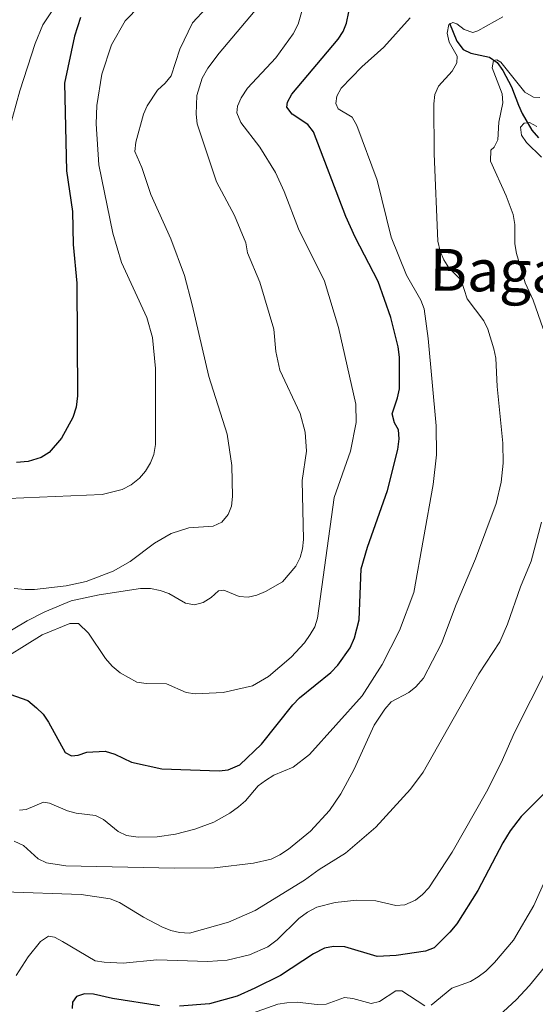
# Model space of a CAD drawing. Units: metres. Extents: x 613634 to 618089, y 722281 to 725251.
# Drawn here: x 614660 to 614802, y 724358 to 724628 of the extents above; entities that cross this region are included whole.
import ezdxf
from ezdxf.enums import TextEntityAlignment as Align

# ---------------------------------------------------------------- set-up
doc = ezdxf.new("R2010")
doc.units = ezdxf.units.M
doc.header["$MEASUREMENT"] = 0
doc.linetypes.add('DGN Style 3', pattern=[73.780546, 52.70039, -21.080156])
for name, color, linetype, lineweight in [('Altimetría', 7, 'Continuous', 0), ('Carátula', 7, 'Continuous', 0), ('Complex', 7, 'Continuous', 0), ('Hidrografía', 7, 'Continuous', 0), ('Marco', 7, 'Continuous', 0), ('Textos_rotulacion', 7, 'Continuous', 0)]:
    doc.layers.add(name, color=color, linetype=linetype, lineweight=lineweight)
doc.styles.add('Style-Times New Roman', font='txt')

msp = doc.modelspace()

# ---------------------------------------------------------------- linework, layer by layer
at = {"layer": 'Altimetría', "color": 30, "linetype": 'Continuous', "lineweight": 0, "flags": 128}
for points, elevation in [([(614671.072055547, 724634.4587935044), (614666.1216126217, 724627.0227956667), (614664.0357929671, 724621.8650615355), (614659.7612122283, 724608.8119349557), (614656.7531844242, 724597.8078490454)], 830), ([(614652.2216109545, 724496.5956274171), (614682.4125291668, 724497.8873264915), (614687.9362917496, 724499.1978443016), (614690.3978309741, 724500.5207356976), (614692.7413967806, 724502.3826820743), (614694.389127637, 724504.2603039814), (614695.7540458781, 724506.5687309771), (614696.6940407043, 724508.8852876301), (614697.1480602461, 724511.5650481149), (614697.1419972039, 724532.484093701), (614696.3033520696, 724541.0363663428), (614694.7472983538, 724546.5302438291), (614687.7399935129, 724561.6519263699), (614685.3453392859, 724569.6802288762), (614681.5059537215, 724588.4662820934), (614680.7978837055, 724599.7937547532), (614680.9730696196, 724604.8105218292), (614682.378390511, 724613.4611635506), (614684.9737554246, 724621.448747789), (614688.8071946315, 724628.0593683231), (614692.776668801, 724632.1673545472)], 820), ([(614683.3661273113, 724452.7909826643), (614685.1547920192, 724450.6696775088), (614687.3670782652, 724448.8203039486), (614692.0200647237, 724446.2768875423), (614694.5823182426, 724445.9128519597), (614700.1086344004, 724445.7661218569), (614705.5616122589, 724443.394308948), (614708.0371128849, 724443.0457309068), (614715.7038189787, 724443.3811614858), (614723.7763569569, 724445.2530000443), (614728.2355544064, 724447.7905496703), (614734.4576408402, 724453.1679247189), (614738.1200877836, 724457.0980365984), (614739.6355922264, 724459.3209253235), (614740.9509168027, 724461.4751626037), (614741.700029088, 724463.8599311006), (614746.3105960859, 724497.0572560073), (614750.7687315808, 724509.7842573787), (614752.3452701219, 724517.6119109371), (614752.2551812851, 724522.6741346582), (614747.4696298575, 724543.7233792415), (614743.6170055538, 724556.4748053176), (614736.4644729528, 724570.8688217965), (614732.5239822383, 724581.1253708226), (614730.11518282, 724586.3435151638), (614725.814297063, 724593.3606543033), (614720.6065289194, 724600.1539758004), (614719.4561467753, 724602.7636418561), (614719.7036384735, 724604.6387538153), (614720.6674621624, 724606.9449092518), (614722.4430775754, 724609.5894937001), (614730.2107614118, 724617.9103540415), (614734.9567701675, 724624.487660625), (614736.373107282, 724627.1782788027), (614737.8707412682, 724632.3298794706)], 805), ([(614711.0147831072, 724631.5443043474), (614707.2581749321, 724627.545762486), (614703.8028000614, 724620.3397157539), (614701.4126578395, 724612.9597742122), (614699.7865414142, 724610.9397696648), (614697.6624682199, 724608.9861281768), (614694.87177448, 724604.6763383383), (614693.8652084824, 724602.3859021587), (614691.7138313644, 724594.6919108995), (614691.4650211625, 724592.2017345037), (614693.3916735486, 724587.7537870465), (614695.8127098654, 724580.3441290141), (614701.3559115643, 724568.1494201645), (614705.1005606945, 724558.0231749131), (614707.2393180516, 724550.0031664986), (614711.7578430756, 724530.3255945803), (614716.8276019555, 724514.4723133459), (614718.1149691907, 724505.780493306), (614718.3113255238, 724497.2760024227), (614718.0182564734, 724494.6515496164), (614717.1379680114, 724492.3169887958)], 815), ([(614692.9828208934, 724472.0053570375), (614695.7117891451, 724471.9805723911), (614698.3926602209, 724471.4735267556), (614700.7447387048, 724470.6239487396), (614705.3317378266, 724467.9626227433), (614707.8041315184, 724467.5480875422), (614710.1980629344, 724468.1200074444), (614712.431110814, 724469.5347449353), (614714.4442701081, 724471.3752311904), (614715.8874226606, 724471.551045612), (614720.1322516736, 724469.7765846658), (614722.5953446145, 724469.6422449248), (614725.0431442987, 724470.1462515763), (614727.3441692579, 724471.1417896913), (614732.0464801197, 724473.8032782893), (614735.7205193257, 724478.1262509834), (614736.9263995388, 724480.4933542579), (614737.5789784268, 724482.9067462266), (614737.8355660397, 724485.5028070495), (614737.4996408136, 724501.7237252495), (614738.6520074839, 724509.7235189378), (614738.3298707413, 724514.963660531), (614736.925627925, 724520.1469475301), (614731.3028502334, 724532.0099446652), (614730.2358720356, 724537.1465671475), (614729.6327075837, 724543.2815491885), (614725.8240468611, 724556.2092625403), (614722.4019466257, 724564.3388157247), (614721.9456916056, 724567.0098457427), (614718.8712740806, 724574.5214792455), (614713.8698019937, 724583.7746860932), (614708.5636434746, 724599.7849552592), (614708.3052431585, 724602.4456646149), (614708.4655553163, 724607.5296906782), (614709.9782979726, 724612.3299884456), (614711.4891754668, 724615.0520250357), (614714.6087591785, 724619.233279329), (614725.5422617677, 724632.1066705734)], 810), ([(614767.2000231473, 724628.9413747215), (614759.967743776, 724620.8785687524), (614753.9139725955, 724615.3993557168), (614748.22322756, 724609.5610020154), (614747.0154851614, 724607.380956305), (614746.7691980097, 724605.3988090756), (614747.3503010322, 724603.9098509576), (614751.1959749074, 724601.5930099089), (614752.4777915184, 724599.3061843414), (614758.0939465151, 724584.2468484975), (614761.9516611933, 724568.5799267369), (614766.1390802714, 724558.1382091837), (614770.1302411426, 724551.2592854376), (614771.0111343362, 724548.8611700982), (614772.0915473781, 724540.7699064354), (614774.3717640082, 724516.7412720569), (614774.4031468371, 724508.7166162934)], 795), ([(614790.760585051, 724535.3699548286), (614790.2022571797, 724537.8586715639), (614788.5041160907, 724543.2889237534), (614787.483229198, 724545.5693710672), (614782.8202771016, 724551.6914582723), (614781.2463467757, 724556.7755779924), (614777.8125912454, 724560.2166669131), (614776.4818956365, 724562.3322883812), (614775.4493090254, 724564.7499512797), (614774.8207158386, 724567.4618781973), (614773.8177456004, 724591.5540944443), (614773.6733676526, 724605.3024512918), (614773.9416449084, 724607.8203050036), (614774.9491268855, 724610.1057251107), (614778.7165120498, 724614.210101071), (614780.0565344652, 724616.5249466223), (614780.1170793306, 724618.3451870789), (614777.9093390808, 724622.2537741626), (614777.3172441577, 724624.6970509789), (614777.8326510885, 724627.0417344747), (614778.8958704681, 724627.6419823824), (614780.0510468734, 724627.2255445444), (614782.0685685237, 724625.74949089), (614784.4359468645, 724624.9176587011), (614785.7955574396, 724625.3599121172), (614792.6564535417, 724629.2303584323)], 790), ([(614802.8445266376, 724607.0343197861), (614801.1048721583, 724607.0695091735), (614798.7196807868, 724608.5087256692), (614792.0953835954, 724616.7130094112), (614791.0177096601, 724617.3971847461), (614790.057365004, 724617.1462601717), (614789.7062603887, 724615.1758730144), (614792.5028243423, 724608.0329526695), (614792.6409596791, 724605.5362839634), (614791.5462052512, 724600.2549063268), (614791.3294580483, 724595.383856989), (614790.3080216192, 724593.3397049345), (614789.3797128121, 724592.5541676925), (614789.2547510518, 724589.4578283122), (614793.6129513045, 724579.9553779147), (614795.5311184123, 724574.8824848598), (614796.0150608236, 724572.1329793145), (614795.9367271008, 724566.8085441494), (614796.4471020293, 724564.0845987697), (614798.8587874162, 724556.05801079), (614801.0492617916, 724551.23958532), (614803.796171776, 724543.402400268)], 785), ([(614803.2749151131, 724590.6017870912), (614799.2198442512, 724594.6253811691), (614797.8073883452, 724596.6963679665), (614797.5702267378, 724598.8346475018), (614798.5753971515, 724599.9689443938), (614799.9646177066, 724600.0896558238), (614802.0093166686, 724599.0412064185)], 780), ([(614658.2066601061, 724402.5449868045), (614660.8143939455, 724401.3150663907), (614664.8657572132, 724397.6665873004), (614667.1354245115, 724396.6143632962), (614672.4565045768, 724395.7399738319), (614702.2476840657, 724395.14311315), (614713.3377540011, 724395.2330788495), (614724.0459882268, 724396.4686114353), (614728.9340382984, 724397.6227719514), (614731.3251814246, 724398.7438159066), (614733.6954415133, 724400.2892699216), (614739.7154759187, 724405.2479756759), (614744.974637419, 724410.9955568465), (614748.1145772629, 724415.5555229404), (614751.734814906, 724422.3347438695), (614757.3055254559, 724434.430991923), (614760.1750369433, 724438.8484746707), (614761.9732633713, 724440.8735926212), (614766.814977447, 724443.438729032), (614768.7810259736, 724444.9749628005), (614770.8128738264, 724447.3332083994), (614775.7680640598, 724456.8404180713), (614779.8291181887, 724467.5988038406), (614785.1549268954, 724480.1202201992), (614790.8801722087, 724495.4063246769), (614792.1829073413, 724501.2212883201), (614792.7435960087, 724506.443617132), (614792.6584594164, 724511.9798244762), (614791.0797964684, 724527.5114938424), (614790.760585051, 724535.3699548286)], 790), ([(614774.4031468371, 724508.7166162934), (614773.502815183, 724500.597577686), (614768.1576060371, 724470.8850675398), (614764.2895817268, 724460.4844938568), (614759.5155639583, 724451.1052628462), (614753.9396220266, 724442.4525871575), (614739.476113471, 724426.3299580214), (614734.9642356725, 724422.8581606867), (614729.6953870258, 724420.6462395901), (614727.3386921166, 724419.253579508), (614725.3608130387, 724417.7275456444), (614721.8693890336, 724413.6185395094), (614719.9639729264, 724412.000277028), (614717.5308794377, 724410.2268450232), (614713.1602466884, 724407.7818226572), (614707.937737114, 724405.8281605209), (614702.5784077791, 724404.4228708425), (614697.6066915479, 724403.766183917), (614692.3111147683, 724403.657007124), (614689.142439875, 724404.1202299872), (614686.8644214068, 724405.1515911545), (614682.7901285295, 724408.5064135864), (614680.5842743893, 724409.6065738075), (614675.3325705109, 724410.2047605482), (614672.8884513206, 724410.87385724), (614667.9760685593, 724412.9785635388), (614666.3150271403, 724413.2284643301), (614661.5206418708, 724411.2786205192), (614659.7034681458, 724411.0450725504)], 795), ([(614803.2963047004, 724490.2433051204), (614800.4826018417, 724479.5550036547), (614797.570851773, 724472.5008584524), (614793.9609152875, 724462.16296391), (614791.8413016798, 724457.315840417), (614786.0513261347, 724448.5437385491), (614770.7940217378, 724421.4718852774), (614767.2440423111, 724416.7937813809), (614757.7399991893, 724406.3797556299), (614749.3976644878, 724399.2767070075), (614742.1721654462, 724394.7772887566), (614738.0677872556, 724391.808726029), (614724.5233493899, 724383.4317685917), (614717.1627718168, 724380.2998088556), (614706.4670160045, 724377.2448108846), (614703.7328437688, 724377.3766979051), (614701.2969449158, 724377.9396417541), (614698.8515708013, 724379.0108160821), (614693.8590415139, 724381.6439412814), (614687.2243169514, 724385.7098175678), (614684.619102936, 724386.6726581235), (614676.688121702, 724387.8728771308), (614655.4930007504, 724388.6395542724)], 785), ([(614717.1379680114, 724492.3169887958), (614715.3998438714, 724490.2378549683), (614712.9931056206, 724489.1410760514), (614706.3107006026, 724488.6961174293), (614701.4716470602, 724487.1240761401), (614696.888225496, 724484.5146003754), (614690.110200481, 724479.4435948641), (614685.5154449451, 724476.8143064498), (614678.0707113834, 724473.9717992479), (614672.5579204012, 724472.7191055159), (614663.7938755802, 724471.7169900662), (614661.2933214933, 724471.7049376536), (614658.2544236686, 724471.9749561881)], 815), ([(614654.6035571794, 724458.7803462707), (614661.7745303633, 724463.1296581232), (614666.6731626133, 724465.6298305332), (614673.9178269901, 724468.6487189163), (614681.6594115987, 724470.2280683864), (614692.9828208934, 724472.0053570375)], 810), ([(614658.8016496482, 724365.5818035479), (614662.0923165032, 724370.7203224641), (614665.5222491377, 724374.9793812945), (614667.7165541456, 724376.4097709381), (614669.312463803, 724376.0929533807), (614671.5397276874, 724374.9574290132), (614680.5229037937, 724369.6469799702), (614683.0303093363, 724369.2328574681), (614688.2572850985, 724368.9491298192), (614697.5199007005, 724369.8618686702), (614711.489461411, 724369.4204532665), (614716.8071692525, 724369.8353018048), (614723.0257366996, 724371.3071862804), (614728.0239690789, 724373.4846423839), (614730.6334706002, 724375.4001349602), (614736.5642825172, 724381.2404615784), (614738.8996414368, 724383.0305355196), (614741.5068983999, 724384.3949882044), (614746.5716752484, 724385.7102066183), (614752.5090139727, 724386.2766815699), (614757.7529906684, 724386.1716938668), (614763.2243818692, 724384.8377181075), (614765.7158566676, 724385.0239473453), (614768.6123178999, 724386.3385413243), (614770.6107913984, 724387.8402262696), (614772.2985334019, 724389.7181769956), (614778.693520939, 724399.4992711777), (614788.1489759104, 724416.07797958), (614792.1849937527, 724424.0923992081), (614795.8395786583, 724432.3822565151), (614813.9778922026, 724468.1930077884)], 780), ([(614651.9826623274, 724450.6421691298), (614665.9638037814, 724459.2958393705), (614673.5284633779, 724462.3713674862), (614675.9352320046, 724462.3969951537), (614678.6923309723, 724459.6973621633), (614683.3661273113, 724452.7909826643)], 805), ([(614772.9779331018, 724357.4282353257), (614778.6227854656, 724362.0811921053), (614783.7440676889, 724363.9625422552), (614785.8888796878, 724365.2447413392), (614788.0232568679, 724366.7991537852), (614790.3768748706, 724369.140999061), (614795.608758254, 724375.3491026575), (614801.1534796108, 724384.823417729), (614804.578023179, 724392.4570418587), (614806.9510575596, 724396.9098584759), (614813.293592911, 724405.7106946474), (614821.9712044206, 724421.8283872704), (614824.1216123535, 724426.6629923959)], 770), ([(614790.4318563172, 724353.521878662), (614796.3074210586, 724358.8710629898), (614800.0100200572, 724362.8695108958), (614810.2849610308, 724375.4169042902)], 765), ([(614720.687689458, 724354.0969874118), (614730.734462698, 724357.694949121), (614733.2656164486, 724358.0405351308), (614736.132347143, 724358.2984791696), (614741.5964171102, 724357.6607242085), (614744.0960216655, 724357.6757929744), (614749.1467668326, 724359.5853304206), (614751.4246643945, 724359.2620709306), (614756.4680252459, 724357.8702676683), (614758.7626249986, 724358.4828596818), (614763.2001610142, 724361.3388175087), (614764.9116919264, 724361.3561073071), (614771.2449723445, 724357.2662846765)], 770)]:
    msp.add_lwpolyline(points, dxfattribs=dict(at, elevation=elevation))
at = {"layer": 'Altimetría', "color": 30, "linetype": 'Continuous', "lineweight": 30, "flags": 128}
for points, elevation in [([(614657.012633505, 724442.9086980496), (614662.0453079978, 724441.1780263737), (614664.4137937536, 724439.2200171233), (614666.1978449633, 724437.4198345542), (614667.7184299538, 724435.2960263507), (614672.2994241649, 724426.9119957546), (614674.0223496021, 724425.9989634773), (614675.8396172824, 724426.1785022693), (614678.2388432128, 724427.0063693693), (614683.3035497807, 724427.2444373781), (614685.8953898032, 724426.4978516176), (614690.5116766866, 724424.2110870008), (614698.8856124543, 724422.4083522004), (614714.6039203326, 724421.8775872483), (614717.1051487844, 724422.1086591696), (614720.275745918, 724423.488663451), (614726.2607884747, 724429.2230653896), (614734.868031583, 724440.0141889211), (614736.7739509204, 724441.9604891241), (614745.3145396244, 724448.8981885691), (614747.2732803682, 724450.9526178569), (614750.6473248152, 724455.6956823799), (614751.8484807988, 724458.4369175585), (614753.1072390485, 724463.3594933748), (614753.731568296, 724477.3819929734), (614755.4019261473, 724483.409819335), (614760.9010690066, 724498.9897582568), (614763.7703109337, 724510.2462079532), (614764.1678954302, 724513.1389451637), (614763.9346057025, 724515.6272089968), (614762.836974635, 724517.5658956759), (614762.1917194102, 724520.0000630275), (614763.7281500704, 724524.4239104281), (614764.2004757978, 724526.8833328008), (614764.1988839605, 724535.6105876651), (614763.8483489326, 724538.4428668171), (614761.8954211166, 724546.5107644952), (614758.3633192864, 724556.42941484), (614752.0454279624, 724568.649123397), (614749.5079553169, 724574.245479584), (614740.6231952345, 724597.581814328), (614739.0692223394, 724599.6231710436), (614734.7130699025, 724602.3926395753), (614733.2478093666, 724604.3564971467), (614733.447220664, 724605.7503479761), (614734.6551475984, 724607.9413921386), (614747.3368366491, 724623.0167656932), (614748.7051705427, 724625.171113705), (614749.6819420743, 724627.4740514755), (614750.3063368916, 724630.5920154126)], 800), ([(614676.5087040099, 724628.9678155871), (614674.8651979265, 724623.884671702), (614672.1255991086, 724610.9368090862), (614672.65638413, 724586.83751322), (614674.2716754279, 724575.6348385827), (614674.4895154096, 724566.5629074355), (614675.4554785395, 724555.9422078242), (614675.702757624, 724525.0197078437), (614675.2804115589, 724521.8433461196), (614674.347446024, 724519.0516046719), (614671.3043316694, 724513.3478532727), (614667.8716007189, 724509.398885025), (614665.6738565823, 724508.0615661736), (614662.0614994357, 724506.9380089454), (614658.8548836927, 724506.6897681821)], 825), ([(614804.5409472752, 724416.0579851316), (614797.6901139924, 724409.3299678657), (614794.6796524746, 724405.333909001), (614792.6303374355, 724402.0538267046), (614785.7590483602, 724388.980259615), (614780.0580200874, 724379.8466146889), (614778.0664853496, 724377.5066953767), (614773.7802638526, 724373.1779918435), (614771.439174044, 724372.2981421365), (614763.3157504995, 724371.0892505283), (614758.0808933945, 724370.7840275136), (614749.2194556277, 724373.4550628383), (614746.116261516, 724373.5291324318), (614743.654587934, 724373.0923679918), (614740.625108541, 724371.5989803639), (614731.5325201892, 724365.6196761345), (614724.472004479, 724362.0716240068), (614719.5614577478, 724359.8746941483), (614711.932931141, 724357.7613728738), (614703.6992444859, 724357.1934212365)], 775), ([(614698.2638249414, 724357.2736170951), (614685.3229312631, 724359.2959980699), (614680.0709924214, 724360.4762706675), (614677.554984119, 724360.5564905002), (614675.3697347736, 724359.7850416694), (614674.2622533194, 724358.2754083269), (614674.2265170242, 724356.5627668239)], 775)]:
    msp.add_lwpolyline(points, dxfattribs=dict(at, elevation=elevation))
at = {"layer": 'Carátula', "color": 7, "linetype": 'Continuous', "lineweight": 0}
msp.add_3dface([(613633.6540000001, 722280.602), (618088.649, 722280.602), (618088.649, 725250.612), (613633.6540000001, 725250.612)], dxfattribs=at)
at = {"layer": 'Hidrografía', "color": 142, "linetype": 'DGN Style 3', "lineweight": 25}
msp.add_polyline3d([(614777.9607974105, 724627.4666444887, 790.197), (614780.0291010935, 724622.4602421005, 789.0120000000001), (614781.8039556826, 724620.2311534556, 788.36), (614783.826362473, 724619.2250839875, 787.952), (614786.4001244737, 724618.6528260361, 786.524), (614789.0166187081, 724618.123857301, 785.707), (614791.1291605416, 724616.6482096459, 784.075), (614792.6933132398, 724614.438658484, 784.279), (614795.0365546469, 724609.962718392, 783.265), (614796.9458236773, 724604.8959754766, 782.238), (614797.9973874637, 724602.5960107807, 780.809), (614800.645723532, 724598.0039360786, 779.626), (614802.519359502, 724595.8802051041, 778.564)], dxfattribs=at)
at = {"layer": 'Marco', "color": 7, "linetype": 'Continuous', "lineweight": 0}
msp.add_3dface([(614510.6224291336, 722674.5126785215), (614511.2063901143, 724988.1684756291), (617926.2774654613, 724988.1972633365), (617926.8131791065, 722674.5126785217)], dxfattribs=at)

# ---------------------------------------------------------------- texts
at = {"layer": 'Textos_rotulacion', "color": 7, "linetype": 'Continuous', "lineweight": 0, "style": 'Style-Times New Roman'}
msp.add_text('Bagadia', height=11.500002, rotation=359.0387611804528, dxfattribs=at).set_placement((614802.4020147445, 724559.1930118038, 775.485), align=Align.MIDDLE_CENTER)

# ---------------------------------------------------------------- meshes
at = {"layer": 'Complex', "color": 23, "linetype": 'Continuous', "lineweight": 0}
mesh = msp.add_polyface(dxfattribs=at)
corners = [(614577.3159747096, 723961.9570059769, 786.5399999999375), (614578.6169357083, 723963.0763385815, 786.8159999999417), (614580.0238279377, 723965.2040359885, 787.0349999999721), (614580.9437584742, 723967.5169287242, 787.2079999999637), (614582.450280363, 723973.3174716127, 787.3359999999378), (614582.9160592807, 723980.2746367683, 787.7289999999708), (614582.77461515, 723985.9718113802, 788.0939999999456), (614581.7514429486, 723990.6196301854, 788.5369999999537), (614579.9095268613, 723995.6472376806, 789.1569999999832), (614576.5569874984, 724002.6174607635, 789.9609999999594), (614568.3858463641, 724018.3547544496, 792.4819999999644), (614566.5243491656, 724023.2286688085, 793.034999999939), (614565.4002751079, 724027.5851393424, 793.6389999999744), (614564.6934408599, 724032.6677124454, 794.4249999999737), (614564.2524917996, 724038.9929999427, 795.4839999999663), (614564.1308022949, 724050.5766715396, 797.5249999999262), (614563.7364359528, 724064.864298081, 799.4629999999579), (614564.0296914713, 724076.0239488906, 801.4019999999408), (614563.5017876094, 724085.9291989389, 802.2189999999533), (614562.1285799863, 724095.3465611397, 803.748999999955), (614556.1129224151, 724120.930080073, 806.9019999999906), (614555.1145781891, 724130.0381100357, 808.0939999999672), (614554.9569444766, 724139.2410495994, 809.573999999946), (614555.6348780959, 724146.2056566956, 810.4749999999196), (614557.5679500739, 724155.6715595969, 811.6229999999829), (614561.4236029789, 724170.0438997566, 813.2469999999537), (614563.5303550044, 724180.741062273, 814.6719999999489), (614563.796292552, 724189.914891911, 815.6199999999488), (614563.2122665837, 724194.6273526978, 815.9939999999766), (614562.3853924931, 724197.8606793499, 816.3609999999661), (614560.3728697905, 724201.4229427276, 816.8109999999554), (614554.7305354595, 724207.2324160507, 817.4939999999625), (614544.2541190856, 724217.1905697435, 819.1309999999509), (614537.4747766529, 724225.0954123843, 820.3289999999535), (614533.4057979432, 724231.5685845013, 820.7899999999631), (614529.3362820528, 724240.0960547253, 820.8819999999258), (614525.8568638472, 724251.42601986, 820.9229999999562), (614523.1292323088, 724263.5714877876, 820.3689999999226), (614520.390859664, 724281.7529853405, 819.6109999999497), (614516.4850892473, 724309.9944828656, 819.3599999999674), (614516.2313145858, 724319.9051348835, 819.3409999999394), (614516.5938466813, 724324.5237030042, 819.2799999999808), (614517.6176611795, 724331.2994810308, 819.2289999999705), (614518.9563843964, 724337.9479582363, 819.2599999999393), (614523.8563893423, 724358.1145937643, 819.7779999999724), (614525.5951934531, 724367.0296781871, 820.054999999965), (614530.6976678362, 724399.561657226, 821.9489999999869), (614536.7096380373, 724434.0826584757, 824.4669999999248), (614541.7035257237, 724454.36073471, 826.4459999999517), (614549.8209832076, 724478.4019395262, 828.4149999999552), (614554.102737372, 724491.8229975421, 829.8719999999475), (614556.6154698357, 724498.5217866539, 830.6499999999618), (614558.9543982197, 724503.3262249164, 831.2329999999336), (614563.0112691221, 724509.6030501877, 831.8620000000019), (614564.9991933473, 724513.6352682216, 832.3209999999798), (614575.6588780826, 724530.6348336968, 834.4629999999403), (614585.5618571592, 724548.1351641333, 835.8639999999099), (614593.85216731, 724565.2514946575, 837.8739999999603), (614599.7222883855, 724579.4560164926, 839.3769999999745), (614601.3582818995, 724585.7604582778, 840.0759999999666), (614602.8673698185, 724595.8865668422, 841.4259999999994), (614604.1974756301, 724609.5321732971, 843.1379999999452), (614605.6841591035, 724628.9929713602, 846.5719999999528), (614606.5389769352, 724637.677853137, 847.7990000000028), (614607.9868083482, 724647.9680124258, 848.7499999999549), (614609.5209905775, 724654.9402561747, 849.5109999999438), (614611.7094330173, 724662.2205674099, 850.3719999999348), (614614.3167293868, 724668.7137411828, 851.2589999999456), (614620.5095706414, 724679.9184269079, 851.6949999999861), (614630.1402828521, 724696.3321719805, 852.46099999999), (614632.4672129245, 724701.1368115547, 852.8169999999692), (614635.1489785844, 724708.1938153768, 853.2750000000044), (614638.1844655664, 724719.463478006, 853.92199999995), (614639.7807698043, 724727.1577812093, 854.4829999999558), (614641.725106261, 724750.9455106037, 856.4759999999576), (614642.4988352838, 724756.94337459, 857.1039999999479), (614643.4931677575, 724761.3063076548, 857.6199999999484), (614648.3686505684, 724773.9312932538, 859.1579999999642), (614653.1710834978, 724785.1233026781, 861.3399999999573), (614658.6967601276, 724797.1582976007, 863.4349999999729), (614667.2964729453, 724814.8325160972, 866.0579999999553), (614672.7790082162, 724825.5480490748, 867.2199999999457), (614677.5553949242, 724834.0551176073, 868.365999999965), (614688.7171330475, 724851.7093527671, 870.7809999999256), (614701.2101533918, 724870.5614229098, 872.6179999999472), (614713.7160103996, 724892.1456621948, 874.5579999999659), (614720.0126892603, 724904.1147135075, 875.7909999999519), (614728.185442117, 724921.3180284128, 878.137999999977), (614736.2769313552, 724937.8506122069, 880.085999999971), (614739.8067254366, 724944.1272796942, 880.6519999999567), (614742.567487177, 724948.2625471114, 881.2579999999336), (614747.2326886416, 724954.0771019778, 882.2199999999496), (614753.7681367281, 724961.142457617, 883.5139999999283), (614759.1017945693, 724966.2036924502, 884.4249999999696), (614764.6010600768, 724970.6440616772, 885.2419999999543), (614770.7804849555, 724974.6709623681, 886.274999999961), (614778.0312657703, 724978.5908749399, 887.1939999999602), (614796.1565184195, 724988.1701538491, 887.9619999999569), (614787.1612509415, 724988.1700584004, 887.6639999999378), (614776.0501715061, 724982.2976314086, 887.1939999999687), (614768.6308372491, 724978.2865336558, 886.2749999999836), (614762.1278337883, 724974.0490316811, 885.2419999999411), (614756.3314993947, 724969.3686122985, 884.424999999955), (614755.4076631274, 724968.4919872067, 884.0059999999828), (614752.1534035578, 724965.4041461076, 884.0059999999381), (614750.7762989448, 724964.0980646072, 883.5139999999726), (614744.0473043094, 724956.8229263818, 882.2199999999283), (614739.1747361019, 724950.7498139131, 881.2579999999618), (614736.222135639, 724946.3277244174, 880.6519999999917), (614732.5552166032, 724939.8063228976, 880.0859999999624), (614724.4005382941, 724923.1437808746, 878.1379999999522), (614716.2537213748, 724905.9960386879, 875.7909999999601), (614710.0365984053, 724894.1786740927, 874.5579999999829), (614697.6368472378, 724872.778680705, 872.6179999999611), (614685.1889614691, 724853.9938628487, 870.7809999999341), (614673.9450201727, 724836.208988345, 868.3659999999373), (614669.0748279041, 724827.5354700703, 867.219999999986), (614663.5364380961, 724816.7098586163, 866.0579999999317), (614654.8973717706, 724798.9552890069, 863.4349999999436), (614649.3301741544, 724786.8299779305, 861.3399999999572), (614644.4767182255, 724775.517807558, 859.1579999999825), (614639.4632481842, 724762.5370867709, 857.6199999999311), (614638.3566262282, 724757.680968069, 857.103999999972), (614637.5449193793, 724751.3866994865, 856.4759999999663), (614636.020999399, 724732.7466416033, 854.6889999999844), (614635.6132656736, 724727.7587798159, 854.4829999999826), (614635.596959257, 724727.6810424321, 854.6889999999455), (614634.0942424429, 724720.4382327439, 853.9219999999534), (614631.1461625677, 724709.4901490286, 853.2749999999583), (614628.604618721, 724702.8028448725, 852.816999999988), (614626.4310361391, 724698.3156774188, 852.4609999999774), (614616.8579600952, 724681.9989790989, 851.6949999999447), (614610.5135093532, 724670.5207982857, 851.2589999999356), (614607.7392063574, 724663.6113676368, 850.3719999999495), (614605.4511739635, 724655.9986803478, 849.5109999999785), (614603.8477498547, 724648.7145543103, 848.7499999999495), (614602.3647623574, 724638.1769499774, 847.7989999999842), (614601.4977147256, 724629.3592546773, 846.5719999999822), (614600.0109976998, 724609.8964568956, 843.1379999999597), (614598.6954065987, 724596.4006280194, 841.425999999955), (614597.234798379, 724586.6007520696, 840.0759999999755), (614595.7271591995, 724580.7932269427, 839.3769999999327), (614590.0154922674, 724566.972100836, 837.8739999999578), (614581.8381091366, 724550.0889086574, 835.8639999999181), (614572.0484865545, 724532.7877045751, 834.4629999999522), (614561.325099393, 724515.6871935653, 832.3209999999513), (614559.3496096553, 724511.6807705609, 831.8619999999746), (614555.287588473, 724505.3950304361, 831.232999999972), (614552.7498089499, 724500.1838708627, 830.649999999921), (614550.1312927655, 724493.2008163745, 829.8719999999597), (614545.8284174234, 724479.7131033067, 828.4149999999455), (614537.6657012317, 724455.537638857, 826.4459999999436), (614532.594556015, 724434.9468146823, 824.466999999963), (614526.5516036274, 724400.2483082097, 821.9489999999871), (614521.4558329915, 724367.7582226046, 820.0549999999532), (614519.7499101297, 724359.014610697, 819.7779999999517), (614514.8531060738, 724338.859923152, 819.2599999999834), (614513.4773176345, 724332.0290420835, 819.2289999999671), (614512.4162970055, 724325.002852987, 819.2799999999656), (614512.0245945805, 724320.0167225017, 819.3409999999539), (614512.2897502661, 724309.6518156305, 819.359999999986), (614516.2312036231, 724281.1526832322, 819.6109999999612), (614518.99566994, 724262.7977235212, 820.368999999966), (614521.7921911613, 724250.3470569507, 820.9229999999573), (614525.4100563996, 724238.5657057071, 820.881999999952), (614529.7182334124, 724229.5391614723, 820.7899999999795), (614534.0823686437, 724222.5959716663, 820.3289999999508), (614541.2040689967, 724214.2923295088, 819.1309999999722), (614551.7749955733, 724204.2445777049, 817.493999999954), (614556.980807377, 724198.8844907219, 816.810999999971), (614558.4523121079, 724196.2794381646, 816.3609999999342), (614559.0745705692, 724193.8456566611, 815.9939999999783), (614559.5863717068, 724189.7164896026, 815.6199999999817), (614559.339656174, 724181.2114316109, 814.6719999999527), (614557.3279947115, 724170.9957416116, 813.2469999999527), (614553.4755930239, 724156.6383490127, 811.6229999999629), (614551.4737925215, 724146.8315511281, 810.4749999999432), (614550.751180703, 724139.4096291962, 809.5739999999399), (614550.9155484394, 724129.7735157034, 808.0939999999493), (614551.963385774, 724120.2175924138, 806.9019999999822), (614557.9705982197, 724094.6672198207, 803.4909999999634), (614557.9958329408, 724094.5617816455, 803.7489999999699), (614558.4540676277, 724091.4126511351, 803.4909999999609), (614559.3152225735, 724085.5133742166, 802.2189999999817), (614559.8241525362, 724075.9674930477, 801.4019999999883), (614559.5328027804, 724064.8618178626, 799.4629999999664), (614559.9288769485, 724050.4971518288, 797.5249999999432), (614560.0510731081, 724038.8244592049, 795.4839999999797), (614560.5115395999, 724032.2318066573, 794.4249999999539), (614561.2709906669, 724026.7682972467, 793.6389999999524), (614562.5143466708, 724021.9507607552, 793.034999999961), (614564.5454039706, 724016.6319392463, 792.4819999999705), (614572.7979330048, 724000.7382581893, 789.9609999999262), (614576.0335156345, 723994.010031228, 789.1569999999385), (614577.7080894271, 723989.4402955009, 788.5369999999684), (614578.5835071446, 723985.4640499325, 788.0939999999327), (614578.7070006619, 723980.4852775589, 787.7289999999718), (614578.2439859102, 723976.7925254221, 787.3359999999238), (614577.1259258518, 723972.6256956076, 786.7389999999649), (614576.2618833038, 723971.0209649527, 786.4539999999565), (614575.140628608, 723969.5845729772, 786.1659999999272), (614573.794845077, 723968.3569770795, 785.8849999999522), (614572.2620978882, 723967.3715517633, 785.6159999999633), (614570.585901045, 723966.6585712982, 785.3689999999573), (614568.8135666782, 723966.2362445383, 785.1509999999395), (614566.9953226144, 723966.1177307141, 784.9659999999327), (614565.1822120063, 723966.3051738276, 784.8219999999667), (614563.4271770653, 723966.7946851728, 784.7209999999345), (614558.4989407395, 723969.4447341757, 784.3329999999635), (614554.3830732722, 723972.2291737944, 783.85099999996), (614543.3225982741, 723981.5330335747, 782.6799999999596), (614539.3144672932, 723984.4796886349, 782.2179999999358), (614515.74268546, 723997.8640122712, 779.9299999999714), (614510.9569592329, 724000.78170819, 779.4139999999505), (614510.9563762441, 723995.8590252162, 779.6439999999448), (614513.6096104556, 723994.2412869122, 779.929999999947), (614537.023874176, 723980.9466184161, 782.2179999999526), (614540.7217736158, 723978.2271997777, 782.6799999999839), (614549.961655613, 723970.4530975346, 783.652999999973), (614557.6389152508, 723962.7742232389, 784.7749999999719), (614560.9769156799, 723960.0638435357, 785.0839999999325), (614564.982234745, 723958.499430167, 785.4639999999658), (614569.2732918996, 723958.2284052719, 785.8799999999455), (614573.4434799403, 723959.277593866, 786.2909999999644), (614574.4998278129, 723959.8259497476, 786.5399999999439), (614575.3574083766, 723960.2706255578, 786.482999999996)]
mesh.append_faces([[corners[k] for k in face] for face in [(98, 96, 97), (214, 212, 213)]], dxfattribs={"vtx0": -1, "color": 23})
mesh.append_faces([[corners[k] for k in face] for face in [(211, 216, 210), (96, 99, 95), (95, 100, 94), (94, 102, 93), (93, 104, 92), (92, 105, 91), (91, 106, 90), (90, 108, 89), (89, 109, 88), (88, 110, 87), (87, 111, 86), (86, 112, 85), (85, 113, 84), (84, 113, 83), (83, 114, 82), (82, 116, 81), (81, 117, 80), (80, 117, 79), (79, 118, 78), (78, 119, 77), (77, 120, 76), (76, 122, 75), (75, 123, 74), (74, 124, 73), (73, 126, 72), (72, 128, 71), (71, 128, 70), (70, 129, 69), (69, 130, 68), (68, 131, 67), (67, 133, 66), (66, 134, 65), (65, 134, 64), (64, 136, 63), (63, 137, 62), (62, 138, 61), (61, 139, 60), (60, 140, 59), (59, 141, 58), (58, 141, 57), (57, 143, 56), (56, 143, 55), (55, 144, 54), (54, 146, 53), (53, 146, 52), (52, 148, 51), (51, 149, 50), (50, 150, 49), (49, 150, 48), (48, 152, 47), (47, 153, 46), (46, 154, 45), (45, 155, 44), (44, 155, 43), (43, 157, 42), (42, 157, 41), (41, 158, 40), (40, 160, 39), (39, 161, 38), (38, 161, 37), (37, 163, 36), (36, 163, 35), (35, 165, 34), (34, 165, 33), (33, 167, 32), (32, 168, 31), (31, 169, 30), (30, 169, 29), (29, 170, 28), (28, 172, 27), (27, 173, 26), (26, 173, 25), (25, 174, 24), (24, 175, 23), (23, 176, 22), (22, 178, 21), (21, 178, 20), (20, 180, 19), (19, 182, 18), (18, 183, 17), (17, 184, 16), (16, 186, 15), (15, 186, 14), (14, 187, 13), (13, 188, 12), (12, 189, 11), (11, 190, 10), (10, 192, 9), (9, 193, 8), (8, 194, 7), (7, 195, 6), (6, 195, 5), (5, 197, 4), (4, 198, 3), (3, 200, 2), (2, 201, 1), (1, 201, 0), (0, 202, 225), (225, 202, 224), (224, 203, 223), (223, 204, 222), (222, 205, 221), (221, 206, 220), (220, 207, 219), (210, 218, 209), (218, 210, 217), (216, 212, 215), (215, 212, 214), (209, 219, 208), (217, 210, 216)]], dxfattribs={"vtx0": -1, "vtx1": -1, "color": 23})
mesh.append_faces([[corners[k] for k in face] for face in [(216, 211, 212), (96, 98, 99), (95, 99, 100), (94, 100, 101), (94, 101, 102), (93, 102, 103), (93, 103, 104), (92, 104, 105), (91, 105, 106), (90, 106, 107), (90, 107, 108), (89, 108, 109), (88, 109, 110), (87, 110, 111), (86, 111, 112), (85, 112, 113), (83, 113, 114), (82, 114, 115), (82, 115, 116), (81, 116, 117), (79, 117, 118), (78, 118, 119), (77, 119, 120), (76, 120, 121), (76, 121, 122), (75, 122, 123), (74, 123, 124), (73, 124, 125), (73, 125, 126), (72, 126, 127), (72, 127, 128), (70, 128, 129), (69, 129, 130), (68, 130, 131), (67, 131, 132), (67, 132, 133), (66, 133, 134), (64, 134, 135), (64, 135, 136), (63, 136, 137), (62, 137, 138), (61, 138, 139), (60, 139, 140), (59, 140, 141), (57, 141, 142), (57, 142, 143), (55, 143, 144), (54, 144, 145), (54, 145, 146), (52, 146, 147), (52, 147, 148), (51, 148, 149), (50, 149, 150), (48, 150, 151), (48, 151, 152), (47, 152, 153), (46, 153, 154), (45, 154, 155), (43, 155, 156), (43, 156, 157), (41, 157, 158), (40, 158, 159), (40, 159, 160), (39, 160, 161), (37, 161, 162), (37, 162, 163), (35, 163, 164), (35, 164, 165), (33, 165, 166), (33, 166, 167), (32, 167, 168), (31, 168, 169), (29, 169, 170), (28, 170, 171), (28, 171, 172), (27, 172, 173), (25, 173, 174), (24, 174, 175), (23, 175, 176), (22, 176, 177), (22, 177, 178), (20, 178, 179), (20, 179, 180), (19, 180, 181), (19, 181, 182), (18, 182, 183), (17, 183, 184), (16, 184, 185), (16, 185, 186), (14, 186, 187), (13, 187, 188), (12, 188, 189), (11, 189, 190), (10, 190, 191), (10, 191, 192), (9, 192, 193), (8, 193, 194), (7, 194, 195), (5, 195, 196), (5, 196, 197), (4, 197, 198), (3, 198, 199), (3, 199, 200), (2, 200, 201), (0, 201, 202), (224, 202, 203), (223, 203, 204), (222, 204, 205), (221, 205, 206), (220, 206, 207), (209, 218, 219), (219, 207, 208)]], dxfattribs={"vtx0": -1, "vtx2": -1, "color": 23})

doc.saveas('drawing.dxf')
